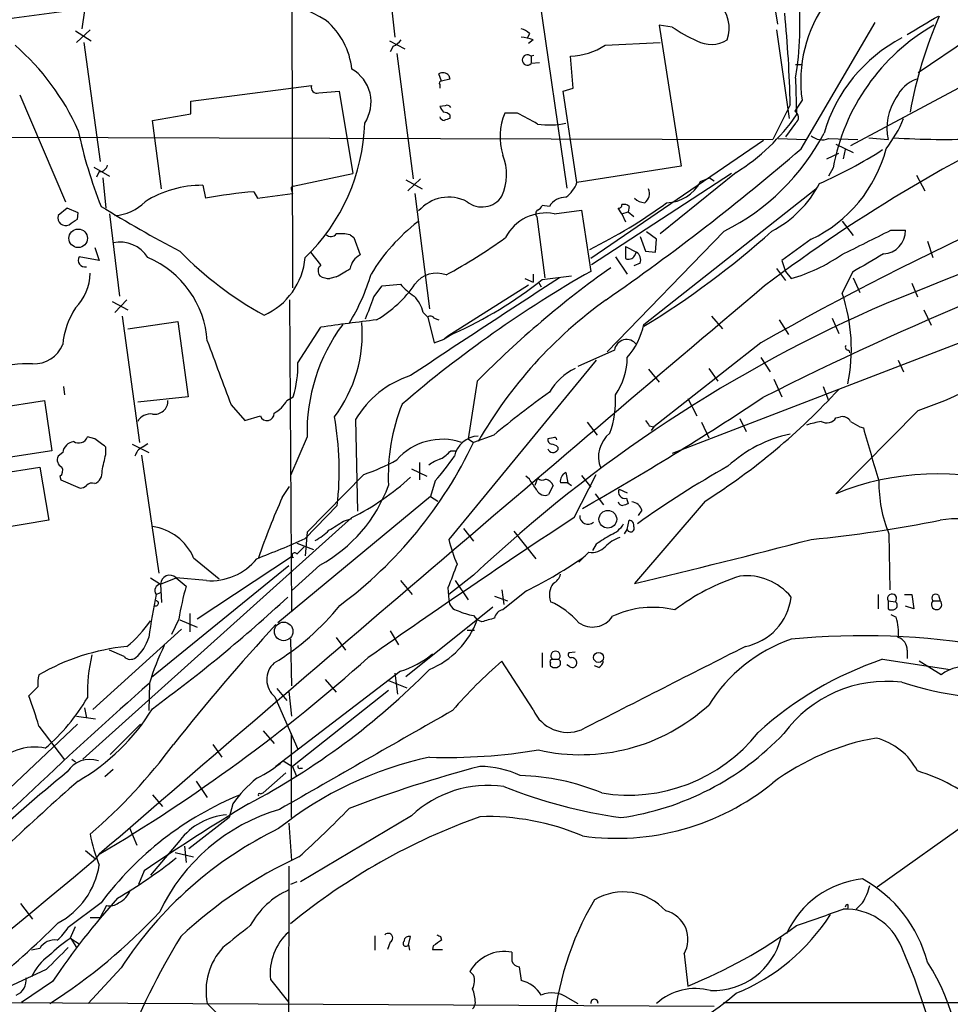
# Model space of a CAD drawing. Extents: x 0 to 1071, y 17 to 908.
# Drawn here: x 192 to 278, y 471 to 562 of the extents above; entities that cross this region are included whole.
import ezdxf

# ---------------------------------------------------------------- set-up
doc = ezdxf.new("R2010")
doc.units = 0
doc.header["$MEASUREMENT"] = 0
doc.layers.add('MAIN', color=5, linetype='CONTINUOUS')

msp = doc.modelspace()

# ---------------------------------------------------------------- linework, layer by layer
at = {"layer": 'MAIN'}
for p, q in [((217.2547, 576.7493), (217.3393, 537.2946)), ((260.604, 572.2619), (262.2127, 561.6786)), ((239.4373, 569.1293), (242.7393, 546.5233)), ((226.4833, 563.5413), (226.822, 560.4933)), ((198.12, 562.9486), (197.866, 561.2553)), ((252.476, 561.4246), (251.2907, 561.5939)), ((251.2907, 561.5939), (253.3227, 548.5553)), ((264.414, 550.1639), (271.272, 561.8479)), ((197.2733, 561.0859), (198.7127, 560.1546)), ((198.628, 561.1706), (197.358, 559.9853)), ((239.268, 560.8319), (239.0987, 560.4086)), ((262.128, 561.1706), (263.3133, 552.9579)), ((279.908, 560.3239), (275.2513, 557.1913)), ((198.0353, 559.9853), (199.5593, 548.9786)), ((226.314, 560.1546), (227.7533, 559.3926)), ((226.6527, 559.6466), (226.3987, 559.1386)), ((239.6067, 560.2393), (239.1833, 559.9006)), ((246.2953, 559.7313), (251.3753, 559.9853)), ((226.9913, 558.9693), (228.5153, 547.3699)), ((239.6913, 558.7999), (239.4373, 558.7153)), ((239.4373, 558.7153), (239.4373, 558.0379)), ((243.332, 555.7519), (243.078, 558.7153)), ((240.1993, 558.1226), (239.4373, 558.0379)), ((263.906, 557.9533), (264.4987, 557.9533)), ((231.14, 556.4293), (230.886, 557.1066)), ((231.8173, 556.9373), (231.902, 556.5986)), ((263.906, 556.6833), (263.9907, 553.2966)), ((207.9413, 554.5666), (219.1173, 556.0059)), ((230.9707, 556.0906), (230.9707, 555.7519)), ((231.902, 556.5986), (231.14, 556.4293)), ((242.4007, 555.4979), (243.332, 555.7519)), ((278.9767, 555.7519), (268.986, 550.4179)), ((192.1087, 555.1593), (196.342, 545.2533)), ((219.7947, 555.3286), (221.6573, 555.4979)), ((221.6573, 555.4979), (222.9273, 547.8779)), ((243.6707, 547.0313), (242.4007, 555.4979)), ((207.9413, 553.3813), (207.9413, 554.5666)), ((231.4787, 554.1433), (230.9707, 554.0586)), ((263.398, 554.2279), (261.7893, 551.0106)), ((264.4987, 554.6513), (263.8213, 553.6353)), ((204.3853, 552.7886), (207.9413, 553.3813)), ((231.902, 553.2966), (231.902, 552.9579)), ((238.1673, 553.4659), (236.982, 553.4659)), ((205.232, 546.4386), (204.3853, 552.7886)), ((263.906, 552.5346), (262.9747, 551.2646)), ((152.654, 551.3493), (261.7893, 551.0106)), ((270.6793, 551.1799), (272.4573, 551.0106)), ((260.9427, 550.9259), (244.9407, 540.0039)), ((327.4907, 550.8413), (252.476, 521.9699)), ((262.2973, 551.0953), (264.8373, 551.0106)), ((266.954, 551.0953), (269.6633, 551.0106)), ((267.6313, 550.5873), (269.24, 549.8253)), ((266.7847, 549.2326), (267.8853, 549.7406)), ((268.478, 550.0793), (268.3087, 549.2326)), ((198.9667, 548.4706), (200.406, 547.6239)), ((253.3227, 548.5553), (243.6707, 547.0313)), ((199.4747, 548.0473), (199.2207, 547.5393)), ((217.424, 546.6926), (222.9273, 547.8779)), ((257.9793, 547.8779), (245.0253, 539.4113)), ((258.4027, 547.9626), (251.3753, 542.2899)), ((267.3773, 548.3859), (266.954, 547.6239)), ((275.082, 547.7086), (275.844, 546.2693)), ((199.8133, 547.4546), (200.0673, 544.6606)), ((209.042, 546.7773), (209.296, 545.5919)), ((227.838, 547.2853), (229.362, 546.4386)), ((229.1927, 547.3699), (228.0073, 546.2693)), ((255.1007, 547.1159), (255.9473, 547.4546)), ((255.9473, 547.4546), (256.3707, 547.2006)), ((255.9473, 547.4546), (256.3707, 547.2006)), ((213.7833, 546.1846), (214.122, 545.5919)), ((214.122, 545.5919), (217.3393, 546.0153)), ((217.2547, 546.3539), (217.3393, 546.0153)), ((228.6847, 546.0153), (230.0393, 535.3473)), ((249.8513, 533.9079), (265.7687, 546.4386)), ((241.1307, 544.8299), (240.4533, 544.9146)), ((248.4967, 544.8299), (248.412, 544.3219)), ((196.5113, 544.6606), (195.6647, 543.9833)), ((197.5273, 544.2373), (196.5113, 544.6606)), ((197.4427, 543.6446), (197.5273, 544.2373)), ((200.406, 544.1526), (201.3373, 536.5326)), ((239.9453, 543.8986), (240.7073, 538.2259)), ((241.554, 544.1526), (244.094, 544.4913)), ((244.094, 544.4913), (244.9407, 538.8186)), ((247.8193, 544.1526), (247.4807, 544.6606)), ((247.8193, 544.1526), (248.412, 544.3219)), ((247.8193, 544.1526), (248.158, 543.3906)), ((248.412, 544.3219), (248.92, 543.8986)), ((268.224, 543.4753), (269.24, 542.1206)), ((222.6733, 542.2053), (223.012, 541.9513)), ((257.302, 542.5439), (246.4647, 531.3679)), ((251.0367, 541.7819), (250.1053, 542.4593)), ((272.7113, 542.6286), (274.066, 542.6286)), ((223.012, 541.9513), (223.6047, 540.3426)), ((249.5127, 542.0359), (250.0207, 540.6813)), ((250.952, 540.5966), (251.0367, 541.7819)), ((265.3453, 541.7819), (262.636, 539.8346)), ((276.098, 541.6126), (276.606, 540.0886)), ((199.0513, 541.0199), (199.4747, 539.8346)), ((219.964, 539.4113), (219.0327, 540.5966)), ((248.158, 541.1046), (248.158, 540.0039)), ((248.158, 541.1046), (249.174, 540.5966)), ((249.0047, 540.2579), (249.174, 540.5966)), ((250.0207, 540.6813), (250.952, 540.5966)), ((199.4747, 539.8346), (197.612, 540.1733)), ((247.2267, 540.1733), (248.3273, 538.5646)), ((249.5127, 539.5806), (248.92, 539.3266)), ((262.636, 539.8346), (262.9747, 538.8186)), ((239.6067, 538.5646), (239.6067, 537.8026)), ((262.128, 539.0726), (262.9747, 537.9719)), ((262.9747, 538.8186), (263.4827, 538.1413)), ((269.1553, 538.7339), (268.224, 536.7866)), ((221.4033, 538.3106), (220.8107, 538.1413)), ((225.6367, 537.4639), (227.33, 537.6333)), ((239.1833, 537.5486), (231.7327, 532.8073)), ((238.8447, 538.1413), (239.6067, 537.8026)), ((240.1147, 537.8026), (240.3687, 537.3793)), ((240.4533, 538.0566), (243.1627, 538.3953)), ((269.24, 538.2259), (269.8327, 536.8713)), ((274.6587, 537.7179), (275.1667, 536.4479)), ((224.8747, 536.4479), (225.6367, 537.4639)), ((200.66, 536.0246), (202.0993, 535.2626)), ((202.0147, 536.1939), (200.914, 535.0086)), ((217.0853, 536.1939), (217.2547, 507.3226)), ((229.4467, 535.0086), (229.87, 534.5853)), ((275.7593, 535.2626), (276.4367, 533.8233)), ((201.5913, 534.6699), (203.2, 522.9859)), ((202.0993, 533.4846), (206.756, 534.1619)), ((206.756, 534.1619), (207.6873, 527.2193)), ((229.87, 534.5853), (230.4627, 532.2146)), ((230.4627, 534.5006), (230.886, 534.3313)), ((256.1167, 534.6699), (257.1327, 533.4846)), ((262.382, 534.3313), (263.2287, 532.9766)), ((267.2927, 534.5006), (267.8853, 533.0613)), ((217.8473, 530.3519), (219.964, 533.6539)), ((232.2407, 533.0613), (231.394, 532.5533)), ((230.4627, 532.2146), (231.394, 532.5533)), ((231.7327, 532.8073), (231.394, 532.5533)), ((260.6887, 532.2146), (250.7827, 524.4253)), ((247.142, 531.5373), (243.7553, 530.0133)), ((268.8167, 531.5373), (268.9013, 531.2833)), ((245.4487, 530.6059), (231.8173, 514.0113)), ((260.6887, 530.8599), (261.5353, 529.5053)), ((273.3887, 530.6059), (273.8967, 529.5053)), ((250.2747, 529.7593), (251.2907, 528.5739)), ((255.8627, 529.8439), (256.7093, 528.6586)), ((234.442, 528.6586), (233.5953, 523.3246)), ((261.874, 528.8279), (262.636, 527.2193)), ((196.1727, 528.1506), (196.2573, 527.3886)), ((266.446, 528.1506), (266.954, 526.8806)), ((176.6993, 524.0866), (194.3947, 526.8806)), ((194.3947, 526.8806), (195.072, 522.2239)), ((207.6873, 527.2193), (203.0307, 526.7113)), ((216.8313, 526.8806), (217.424, 527.2193)), ((253.9153, 527.0499), (254.762, 525.4413)), ((211.6667, 526.4573), (212.9367, 525.0179)), ((275.2513, 525.9493), (267.6313, 518.2446)), ((212.9367, 525.0179), (214.376, 525.4413)), ((223.1813, 525.1026), (223.3507, 516.6359)), ((244.602, 524.8486), (245.5333, 523.6633)), ((255.1853, 524.8486), (255.8627, 523.4093)), ((258.7413, 525.1873), (259.334, 524.0019)), ((267.6313, 525.2719), (268.0547, 525.3566)), ((250.3593, 524.5099), (250.7827, 524.4253)), ((250.7827, 524.4253), (250.5287, 524.0866)), ((269.8327, 524.4253), (270.1713, 524.3406)), ((199.0513, 523.3246), (198.374, 523.4939)), ((218.694, 523.4939), (217.17, 519.9379)), ((233.5953, 523.3246), (234.1033, 522.9859)), ((235.966, 523.6633), (234.1033, 522.9859)), ((241.4693, 523.4093), (240.9613, 523.3246)), ((195.072, 522.2239), (178.1387, 519.5993)), ((196.088, 522.0546), (195.6647, 521.7159)), ((200.0673, 521.8853), (200.0673, 522.5626)), ((202.5227, 522.8166), (204.0467, 522.0546)), ((203.454, 522.5626), (203.962, 522.9013)), ((231.9867, 522.2239), (232.4947, 522.2239)), ((241.8927, 522.5626), (241.8927, 522.3086)), ((203.3693, 521.8006), (204.978, 510.8786)), ((229.108, 521.1233), (229.108, 519.5146)), ((189.0607, 519.9379), (193.9713, 520.6999)), ((193.9713, 520.6999), (194.818, 515.7893)), ((228.346, 520.5306), (229.7853, 519.8533)), ((242.6547, 520.1919), (242.824, 519.2606)), ((195.834, 519.8533), (195.9187, 519.5146)), ((195.9187, 519.5146), (197.6967, 518.7526)), ((223.9433, 520.0226), (218.694, 514.6886)), ((230.5473, 519.4299), (230.124, 517.9906)), ((239.268, 519.5993), (238.9293, 519.8533)), ((240.03, 519.6839), (239.776, 519.0066)), ((243.4167, 516.0433), (245.4487, 520.0226)), ((244.094, 519.9379), (244.9407, 518.8373)), ((216.408, 517.9059), (217.0853, 518.9219)), ((241.4693, 519.0066), (241.046, 518.1599)), ((242.824, 519.2606), (242.1467, 519.2606)), ((242.824, 519.2606), (243.1627, 519.0066)), ((247.5653, 518.6679), (248.3273, 518.3293)), ((230.124, 517.9906), (215.9847, 506.3066)), ((230.124, 517.9906), (230.8013, 517.5673)), ((245.364, 518.2446), (246.126, 517.2286)), ((248.2427, 517.8213), (248.412, 517.3133)), ((255.524, 517.5673), (249.0047, 509.9473)), ((221.488, 517.1439), (218.5247, 514.0959)), ((249.682, 516.7206), (249.3433, 516.2126)), ((194.818, 515.7893), (189.8227, 514.9426)), ((222.8427, 516.0433), (197.9507, 493.6913)), ((222.0807, 515.7046), (222.8427, 515.9586)), ((248.3273, 514.9426), (248.4967, 515.7893)), ((233.172, 515.0273), (234.1033, 513.8419)), ((237.8287, 514.7733), (239.8607, 512.2333)), ((248.0733, 514.5193), (248.3273, 514.9426)), ((218.694, 514.6886), (218.5247, 512.4873)), ((272.542, 514.5193), (272.6267, 509.3546)), ((217.7627, 513.6726), (219.2867, 513.0799)), ((245.4487, 513.5879), (245.11, 512.9953)), ((208.1953, 512.3179), (210.566, 510.3706)), ((217.2547, 512.4026), (208.534, 506.6453)), ((217.424, 512.3179), (217.2547, 512.4026)), ((244.348, 512.4026), (243.84, 511.8946)), ((244.7713, 512.8259), (244.4327, 512.4873)), ((217.0007, 511.5559), (204.3007, 501.2266)), ((219.8793, 511.6406), (217.2547, 509.2699)), ((204.216, 510.4553), (205.1473, 509.8626)), ((205.1473, 509.8626), (206.5867, 510.4553)), ((209.3807, 510.2013), (206.5867, 510.4553)), ((206.5867, 510.4553), (207.518, 509.6933)), ((227.33, 510.2013), (228.4307, 508.9313)), ((234.1033, 510.7093), (231.8173, 508.9313)), ((232.41, 510.2013), (233.5953, 508.4233)), ((205.1473, 509.8626), (205.232, 508.1693)), ((231.7327, 509.5239), (231.8173, 508.4233)), ((236.728, 509.3546), (236.8973, 507.9999)), ((239.014, 509.2699), (236.8127, 507.4919)), ((204.724, 508.9313), (205.1473, 509.1006)), ((236.0507, 508.7619), (237.236, 508.3386)), ((271.526, 508.9313), (271.526, 507.5766)), ((273.9813, 508.9313), (274.6587, 508.9313)), ((274.6587, 508.9313), (274.828, 507.5766)), ((277.114, 508.8466), (277.2833, 508.3386)), ((235.8813, 507.7459), (227.838, 501.3113)), ((272.4573, 508.3386), (272.4573, 507.5766)), ((272.4573, 508.3386), (273.1347, 508.2539)), ((274.828, 507.5766), (274.066, 507.8306)), ((276.606, 508.3386), (277.2833, 508.3386)), ((206.8407, 506.6453), (206.1633, 505.2059)), ((206.9253, 506.5606), (208.534, 505.8833)), ((207.8567, 507.1533), (207.8567, 505.4599)), ((234.1033, 506.9839), (234.442, 506.5606)), ((234.8653, 506.3913), (234.442, 506.5606)), ((272.7113, 507.0686), (273.2193, 506.8146)), ((198.882, 498.2633), (207.0947, 505.7139)), ((233.5107, 505.6293), (234.188, 505.6293)), ((217.17, 504.7826), (217.2547, 500.4646)), ((221.4033, 504.9519), (222.25, 503.7666)), ((226.3987, 505.5446), (227.1607, 504.2746)), ((201.7607, 503.1739), (200.406, 503.7666)), ((240.4533, 503.5126), (240.4533, 502.1579)), ((241.3847, 502.9199), (241.9773, 502.9199)), ((243.5013, 503.5973), (242.9087, 503.5126)), ((271.9493, 502.9199), (278.2147, 501.9886)), ((274.2353, 503.7666), (274.2353, 503.0046)), ((239.6067, 498.2633), (236.728, 502.7506)), ((242.9933, 502.2426), (242.7393, 502.4119)), ((245.7027, 502.1579), (245.2793, 502.3273)), ((277.368, 501.4806), (275.336, 502.7506)), ((227.33, 501.8193), (215.8153, 493.0139)), ((226.822, 501.6499), (227.076, 499.7026)), ((193.802, 500.3799), (192.9553, 499.5333)), ((204.1313, 500.7186), (204.0467, 498.1786)), ((215.9, 500.2106), (216.8313, 499.1099)), ((220.3873, 501.0573), (221.4033, 499.8719)), ((226.2293, 500.9726), (227.9227, 500.2953)), ((215.7307, 499.4486), (217.8473, 494.6226)), ((217.0007, 499.9566), (217.2547, 497.6706)), ((226.2293, 500.0413), (217.3393, 493.0139)), ((198.12, 498.4326), (198.2893, 497.5013)), ((197.358, 497.6706), (199.136, 497.4166)), ((197.4427, 496.9086), (189.738, 489.6273)), ((193.8867, 496.7393), (196.2573, 493.6066)), ((203.2847, 496.9086), (200.4907, 494.1146)), ((214.63, 496.3159), (215.646, 495.1306)), ((217.2547, 488.2726), (217.2547, 496.0619)), ((209.9733, 495.0459), (210.82, 493.8606)), ((196.9347, 493.6913), (197.2733, 493.4373)), ((216.4927, 493.5219), (217.3393, 493.0139)), ((217.3393, 493.0139), (217.678, 492.1673)), ((199.9827, 492.0826), (200.7447, 492.7599)), ((216.7467, 492.4213), (214.63, 490.5586)), ((218.1013, 492.8446), (218.2707, 492.8446)), ((208.4493, 491.6593), (209.4653, 490.1353)), ((204.3853, 490.3893), (205.3167, 489.2886)), ((214.376, 490.4739), (214.63, 490.5586)), ((211.836, 489.5426), (211.4973, 488.2726)), ((228.346, 488.4419), (218.1013, 482.3459)), ((280.5853, 488.3573), (271.4413, 481.8379)), ((211.4973, 488.2726), (207.772, 485.3939)), ((217.0007, 487.7646), (217.2547, 484.2933)), ((202.2687, 487.3413), (202.946, 485.7326)), ((206.9253, 486.1559), (204.216, 482.9386)), ((207.3487, 485.6479), (207.518, 484.1239)), ((198.2047, 485.2246), (199.136, 484.4626)), ((199.4747, 484.8859), (199.136, 484.4626)), ((206.502, 485.0553), (208.1953, 484.6319)), ((217.0007, 483.7853), (216.8313, 398.9493)), ((203.6233, 483.3619), (203.1153, 482.0919)), ((217.7627, 482.3459), (217.17, 482.0919)), ((192.1933, 480.3139), (193.294, 478.8746)), ((199.644, 480.3986), (196.596, 478.1126)), ((200.152, 480.1446), (199.5593, 479.0439)), ((268.732, 480.2293), (268.732, 479.8906)), ((270.0867, 480.3986), (269.494, 479.8059)), ((198.628, 479.0439), (199.5593, 479.0439)), ((196.7653, 477.0966), (197.2733, 478.1973)), ((196.85, 477.0966), (197.612, 476.5886)), ((196.85, 477.0966), (197.358, 476.2499)), ((224.9593, 477.3506), (224.9593, 475.9959)), ((226.3987, 476.7579), (226.1447, 476.0806)), ((228.092, 476.5039), (228.2613, 477.2659)), ((228.092, 476.5039), (228.1767, 475.9959)), ((231.0553, 477.2659), (231.14, 476.9273)), ((193.9713, 476.1653), (193.2093, 475.9959)), ((230.378, 476.4193), (230.2933, 476.0806)), ((230.2933, 476.0806), (231.2247, 476.0806)), ((253.5767, 475.6573), (253.9153, 472.6939)), ((194.564, 474.2179), (190.5847, 472.3553)), ((201.5067, 474.3873), (198.4587, 471.0853)), ((234.1033, 473.7099), (233.7647, 474.0486)), ((238.3367, 474.4719), (238.506, 473.2019)), ((195.1567, 473.1173), (192.278, 471.1699)), ((215.3073, 473.2866), (217.0007, 471.1699)), ((186.944, 471.1699), (256.3707, 470.8313)), ((242.824, 471.5933), (243.7553, 471.0853)), ((257.2173, 471.1699), (614.5953, 471.1699))]:
    msp.add_line(p, q, dxfattribs=at)
for centre, radius in [((197.5224, 541.8766), 0.8585), ((246.5267, 515.8779), 0.8195), ((245.6708, 503.0967), 0.4626)]:
    msp.add_circle(centre, radius, dxfattribs=at)
at = {"layer": 'MAIN', "color": 5}
msp.add_circle((216.5349, 505.5023), 0.8616, dxfattribs=at)
at = {"layer": 'MAIN'}
for centre, radius, start, end in [((3519.0371, -22694.9509), 23495.3654, 97.96440971, 98.19359294), ((231.8809, 561.7466), 32.4229, 351.015669, 18.9242), ((209.4538, 543.7045), 21.3719, 58.966083, 88.152813), ((-5.6145, 2015.7668), 1466.8258, 276.9265745, 278.0907771), ((254.5633, 561.345), 3.1904, 339.722458, 45.637497), ((276.8223, 556.4282), 12.451, 143.72318, 188.204746), ((157.0166, 552.0936), 106.4028, 1.149355, 5.717912), ((-147.6547, 1281.2765), 834.9572, 300.3501665, 300.579347), ((313.7966, 546.4288), 39.9473, 156.370335, 169.730407), ((216.0588, 556.8159), 6.8214, 6.008215, 49.686599), ((238.1008, 559.6287), 1.6763, 45.870102, 76.011837), ((260.8164, 573.7449), 14.8779, 235.903413, 245.987305), ((286.1991, 545.0016), 19.1237, 119.81534, 169.806712), ((237.936, 555.5114), 5.0144, 70.538099, 83.472933), ((280.4786, 547.5472), 14.5257, 117.696207, 163.785377), ((176.7194, 542.5234), 22.8055, 24.159803, 48.986157), ((225.848, 561.4673), 1.9906, 293.844128, 321.910186), ((242.7109, 565.4798), 6.7745, 273.106315, 301.945048), ((256.0874, 562.5593), 2.7458, 241.137737, 302.334516), ((239.0866, 558.3766), 0.4876, 44.002785, 315.997215), ((2807.4557, -5813.555), 6836.8184, 111.26455524, 111.7656444), ((221.1161, 554.4819), 3.5031, 326.227824, 60.469756), ((231.2403, 556.4092), 0.7822, 42.46635, 116.931928), ((219.6168, 555.8281), 0.5302, 160.40651, 289.60367), ((231.14, 556.2176), 0.2117, 90, 216.875312), ((276.2977, 553.3901), 3.4311, 110.751688, 153.793416), ((277.4285, 552.0599), 5.0807, 145.941486, 191.918802), ((358.1399, 638.4545), 152.6259, 213.57026, 213.799443), ((231.648, 553.8045), 0.3787, 26.571817, 116.55152), ((348.2231, 422.3847), 144.3826, 113.972816, 127.151301), ((231.3999, 553.2299), 0.4413, 193.444223, 269.234025), ((231.25, 552.5937), 0.9587, 47.151439, 86.453861), ((242.2677, 551.2852), 5.7179, 157.580622, 197.442136), ((-14.8907, 87.3022), 530.4215, 61.275387, 61.504579), ((247.9852, 564.4702), 19.5199, 302.254915, 325.080721), ((414.0082, 260.4505), 312.0298, 109.923619, 119.430123), ((263.5048, 553.0573), 0.659, 307.508153, 61.295863), ((205.9849, 553.0731), 18.0511, 314.001859, 358.290503), ((273.9755, 425.8659), 133.8752, 108.317001, 108.54617), ((241.1279, 559.1373), 6.7769, 260.67667, 283.020155), ((261.9097, 557.9995), 13.0041, 322.947254, 337.188915), ((239.2387, 560.5886), 42.6155, 191.822814, 201.702567), ((247.8835, 561.3687), 21.0495, 296.579902, 332.359283), ((266.3725, 552.6338), 1.6447, 231.351073, 290.704865), ((277.6445, 620.2161), 69.1946, 266.122484, 272.646358), ((232.2094, 547.7677), 4.944, 336.057279, 21.395538), ((121.3336, 716.2426), 219.2125, 304.780532, 310.745612), ((259.7422, 553.4892), 12.979, 295.575722, 345.154944), ((249.3851, 585.1444), 41.6978, 293.6428, 302.761059), ((199.5099, 548.7882), 0.7418, 267.279935, 348.467387), ((208.9803, 536.8966), 9.8809, 89.642221, 122.248112), ((217.424, 546.4809), 0.2117, 90, 216.875312), ((240.7909, 548.1328), 3.0833, 307.191751, 339.068555), ((251.8675, 548.8238), 3.6566, 271.574955, 332.155271), ((256.9212, 551.7299), 10.3569, 297.507709, 332.493528), ((218.5871, 492.5326), 53.8666, 95.116407, 99.932241), ((234.8851, 546.991), 2.2155, 231.658451, 326.286263), ((249.3546, 546.0038), 1.0176, 304.842575, 25.29342), ((263.5918, 648.602), 121.8933, 238.357251, 242.297143), ((200.6796, 548.2075), 4.2307, 273.176074, 315.710582), ((231.7969, 542.0217), 3.6579, 62.061851, 139.309172), ((239.7339, 545.2107), 0.778, 292.371723, 337.628278), ((242.6335, 543.9199), 1.7568, 89.308583, 148.803572), ((223.5012, 584.0392), 48.1797, 296.310303, 306.217102), ((247.523, 544.9569), 0.2993, 261.875312, 8.143638), ((247.9885, 544.2367), 0.7811, 49.413026, 102.509714), ((249.9842, 546.5109), 1.3431, 223.174758, 267.943477), ((196.3491, 543.7716), 0.7164, 162.81201, 297.573776), ((240.8076, 539.9999), 4.2193, 79.81054, 152.45169), ((240.2572, 544.1564), 0.4047, 124.153419, 219.575331), ((395.9415, 259.2983), 299.9731, 108.112789, 116.764138), ((70.0386, 733.9252), 228.9946, 303.575504, 303.804645), ((239.7365, 529.3847), 17.685, 127.630302, 148.729483), ((220.9014, 542.6466), 0.6157, 225.783022, 324.598617), ((221.742, 537.7998), 4.5029, 78.063699, 94.313801), ((208.6906, 601.5288), 79.3077, 301.265192, 311.948383), ((-301.0646, 1684.4655), 1277.8929, 296.4504558, 296.6796426), ((271.91, 542.5803), 2.1565, 273.296255, 1.28336), ((201.4125, 538.5316), 2.9873, 31.412745, 102.917418), ((207.1101, 583.345), 51.0963, 298.592078, 305.893241), ((231.0778, 564.3426), 33.8113, 224.411411, 241.056018), ((224.4742, 538.7283), 1.8336, 118.307951, 169.176673), ((248.444, 540.5888), 0.6511, 243.94264, 329.452801), ((248.7082, 539.8768), 0.8574, 339.787353, 57.092117), ((259.0196, 553.6084), 16.0982, 286.095729, 304.506947), ((693.9424, -180.0905), 834.9566, 120.3516514, 120.5808354), ((198.1564, 539.8572), 0.6295, 149.858868, 282.188206), ((200.4555, 531.7662), 9.0309, 3.921986, 67.152713), ((212.0557, 540.6816), 6.4961, 294.162194, 354.762451), ((220.4296, 538.861), 0.7209, 130.234025, 220.240092), ((193.9095, 538.7422), 4.7194, 315.459277, 358.87208), ((212.3987, 554.7576), 18.7506, 298.70035, 303.227163), ((206.2141, 544.0078), 19.1946, 328.548785, 343.525997), ((300.7202, 441.0453), 112.5654, 119.704684, 130.577373), ((230.6719, 536.1936), 2.4539, 68.699807, 144.07717), ((299.96, 464.0434), 92.0203, 125.286328, 135.397484), ((220.925, 540.3951), 2.2567, 242.394829, 267.096769), ((219.5273, 543.9294), 11.113, 300.267608, 325.489831), ((231.8169, 541.5273), 5.941, 220.953398, 237.215925), ((1380.4712, -1211.0383), 2087.0795, 123.0558036, 123.5090059), ((216.9007, 567.5299), 37.728, 293.991108, 308.628928), ((5244.1244, -5358.5224), 7719.7093, 130.2034148, 130.80424168), ((252.8001, 531.6454), 16.2582, 348.502009, 18.434614), ((-283.4788, 725.9216), 542.516, 339.329356, 339.558551), ((226.1924, 534.1978), 3.3538, 13.990251, 44.120529), ((324.8161, 414.5252), 132.2127, 113.409496, 133.323178), ((270.7444, 502.2726), 41.7646, 125.688272, 150.13342), ((203.5943, 531.3188), 7.5414, 146.947786, 174.471826), ((235.538, 523.8836), 16.8485, 143.489757, 181.325349), ((264.6031, 213.3394), 323.41, 97.010823, 97.933655), ((210.8659, 533.1067), 12.9445, 323.22208, 4.300155), ((230.1278, 534.2734), 0.4047, 34.153419, 129.57533), ((243.4873, 535.1849), 6.4909, 318.216184, 348.653713), ((263.4199, 560.9554), 36.9515, 288.674281, 314.654955), ((193.4399, 533.1223), 2.8587, 267.07454, 337.868095), ((1692.2424, 1079.7803), 1580.5919, 200.262619, 200.4917978), ((248.2638, 531.3679), 1.1346, 36.657804, 171.412798), ((268.7602, 531.7912), 0.2602, 139.379598, 282.545532), ((193.0195, 518.4551), 11.8154, 88.668761, 124.856751), ((208.2903, 530.0484), 9.5618, 342.789997, 1.818921), ((241.9905, 530.9589), 6.3376, 325.711901, 359.104939), ((245.9549, 524.8245), 5.587, 116.050465, 149.708278), ((231.0878, 520.4265), 9.1858, 107.92092, 149.398878), ((293.132, 454.8092), 89.4921, 125.525926, 129.701096), ((223.5717, 568.3665), 60.0126, 302.169572, 317.595754), ((204.5795, 526.8412), 1.2458, 261.032155, 1.81232), ((214.2063, 528.3203), 2.9939, 298.742881, 331.257119), ((110.5703, 753.1165), 271.3931, 299.49225, 303.625618), ((238.1815, 526.8665), 9.0603, 340.436103, 3.303517), ((214.9936, 525.6554), 0.6537, 199.119616, 3.499782), ((244.1556, 519.86), 17.9466, 158.141144, 182.725567), ((204.2161, 524.2558), 1.3653, 82.88123, 150.250434), ((193.4265, 520.3863), 28.2482, 353.408918, 10.134006), ((377.1899, 609.4138), 152.6259, 213.57026, 213.799443), ((268.4428, 513.3909), 11.7439, 100.628766, 107.4455), ((266.7877, 525.7679), 0.9786, 238.522142, 329.546329), ((268.2382, 524.5242), 0.8524, 28.681808, 102.43184), ((396.4203, 736.3725), 246.8725, 238.922651, 239.151814), ((500.9408, 589.3163), 239.7424, 195.725151, 196.948155), ((197.2735, 521.8851), 1.1976, 98.136869, 171.863131), ((197.5696, 523.7904), 0.8573, 237.103339, 339.766229), ((9.0593, 268.9436), 317.5006, 53.015511, 53.244694), ((197.5729, 540.3443), 40.4448, 306.696897, 334.584016), ((231.2133, 517.6362), 5.641, 71.505631, 138.455955), ((234.6775, 521.1682), 2.4151, 93.579886, 166.892469), ((241.4101, 523.2569), 0.4539, 171.421795, 255.960695), ((241.5963, 523.24), 0.2117, 359.972935, 126.875312), ((248.4213, 521.6645), 2.7568, 128.142401, 202.3703), ((265.8103, 511.9866), 12.0061, 101.590893, 132.879004), ((204.0325, 521.4056), 1.2936, 116.565051, 166.120598), ((229.6151, 524.1725), 3.0695, 297.982668, 320.592127), ((241.4482, 522.5837), 0.5227, 201.357754, 328.246733), ((241.2404, 521.8591), 0.9594, 47.162672, 86.438195), ((196.3421, 521.3772), 0.7574, 153.434949, 243.424798), ((-181.1019, 605.7733), 390.2911, 347.358986, 347.588169), ((218.1898, 537.0738), 17.9957, 288.645677, 299.280661), ((232.1057, 518.1928), 3.4337, 107.812818, 128.7875), ((217.5205, 531.3963), 17.6888, 317.429462, 326.820571), ((195.453, 520.3697), 0.6418, 306.419912, 30.965288), ((198.622, 520.2075), 1.1174, 292.594621, 7.911819), ((242.9438, 519.43), 0.8149, 110.779055, 191.998017), ((300.2887, 444.5134), 87.3851, 119.212287, 125.730058), ((212.7298, 536.5563), 22.8704, 296.243277, 312.774117), ((-14.4163, 349.7509), 305.2936, 33.574201, 33.803363), ((240.4654, 520.1316), 0.6245, 225.797976, 301.531771), ((240.4887, 518.5694), 1.0736, 24.029678, 73.590583), ((276.9957, 495.1984), 24.8761, 72.490534, 112.113463), ((283.7434, 519.1873), 12.1351, 178.854492, 202.623134), ((197.6373, 519.7096), 0.9588, 273.551733, 312.844497), ((198.7973, 518.5197), 0.7037, 68.83972, 136.214956), ((213.3975, 523.6484), 13.6456, 298.360135, 340.112819), ((240.7073, 518.9219), 0.8339, 203.958303, 293.964582), ((248.1157, 518.414), 0.6061, 155.236083, 282.094097), ((273.8236, 492.0604), 62.9646, 155.765218, 161.232517), ((247.9099, 517.5852), 0.4413, 193.444223, 269.234025), ((248.6321, 516.3875), 1.1015, 17.602583, 83.818923), ((290.508, 390.2287), 133.8752, 108.327138, 108.556321), ((9.7241, 853.963), 399.3921, 301.891178, 302.120356), ((700.3659, -176.4252), 829.6476, 123.4201995, 125.0112024), ((244.6845, 516.1836), 0.7604, 177.814199, 312.147973), ((248.4779, 515.3284), 0.4613, 343.399492, 87.664214), ((252.7456, 639.5761), 126.1954, 275.730119, 281.212138), ((278.8674, 506.7478), 9.1792, 357.245009, 99.937543), ((203.7563, 510.4035), 4.8342, 23.329005, 82.523779), ((217.0118, 518.5913), 5.2663, 297.653548, 314.852291), ((245.7747, 516.8342), 2.6108, 293.202625, 327.997408), ((248.6418, 515.0273), 0.3257, 195.073061, 31.322812), ((182.1438, 595.4085), 89.0804, 290.979303, 294.104707), ((245.0266, 517.1444), 13.5758, 193.343347, 203.526551), ((457.7938, 175.3728), 399.3493, 121.893071, 122.122262), ((248.3896, 511.4901), 2.7903, 105.370559, 138.639644), ((82.0636, 1216.0701), 725.5885, 283.3015941, 284.6312598), ((387.4512, 343.6454), 239.4973, 134.885425, 135.114575), ((245.0194, 514.6217), 1.8128, 262.134055, 314.73405), ((209.7869, 515.6221), 5.436, 265.714631, 321.435006), ((217.5511, 512.5295), 0.2468, 30.991622, 239.008378), ((222.3026, 543.5867), 38.1695, 295.964892, 305.43537), ((782.5223, 298.9683), 589.6633, 158.849991, 159.0791671), ((205.994, 509.8505), 0.8468, 45.578919, 179.181255), ((240.8911, 511.1043), 1.2934, 296.553165, 346.114173), ((264.9577, 491.3621), 20.2407, 107.885944, 127.165086), ((259.3392, 505.3344), 5.3239, 38.895954, 96.448224), ((205.2017, 509.276), 0.5891, 95.298331, 215.81356), ((229.2587, 503.263), 22.6717, 163.523235, 171.420249), ((243.0364, 508.8465), 1.9151, 144.914107, 198.025288), ((282.4651, 493.6523), 79.2283, 168.88098, 171.800475), ((120.1408, 613.311), 142.526, 306.233812, 312.765587), ((232.8525, 508.4252), 1.0352, 180.10516, 259.508523), ((258.201, 509.3219), 5.3209, 281.362516, 353.041802), ((272.8262, 508.5382), 0.4194, 317.3377, 208.416404), ((276.86, 508.5926), 0.3592, 45, 225), ((204.7075, 508.0997), 0.2395, 230.35372, 86.049052), ((203.3413, 522.7942), 23.6636, 301.331166, 321.040819), ((236.9397, 506.6029), 0.898, 98.130102, 171.869898), ((238.1057, 501.32), 7.5992, 41.010522, 65.845514), ((250.6979, 498.9706), 8.7602, 76.587021, 115.165895), ((272.796, 508.2115), 0.7196, 241.921424, 298.078576), ((272.9018, 507.9153), 0.411, 304.513548, 55.478552), ((276.9446, 507.9999), 0.4789, 134.991541, 45), ((226.98, 509.3404), 7.963, 292.59363, 339.568255), ((234.8847, 512.2982), 5.3714, 245.579704, 261.635324), ((320.1079, 210.2108), 308.2032, 105.826966, 106.056149), ((245.113, 508.1532), 2.2429, 235.418589, 326.010239), ((268.6464, 505.4597), 4.7694, 353.888123, 16.503977), ((195.1452, 512.6916), 10.9961, 308.66168, 325.579391), ((360.7563, 372.6206), 197.065, 137.34936, 141.593013), ((200.3803, 505.9768), 3.807, 310.669857, 344.382276), ((268.3355, 490.9061), 14.7006, 109.275423, 148.044193), ((270.1288, 435.5386), 69.5622, 80.294983, 95.482505), ((272.997, 503.7772), 1.2383, 359.509553, 71.559198), ((203.9632, 484.1738), 20.0265, 95.583484, 120.209154), ((224.1637, 494.9008), 20.8601, 153.557169, 163.805671), ((2177.8389, -3288.5818), 4250.3484, 116.8332739, 117.0624577), ((213.7418, 499.7414), 15.3724, 166.449105, 181.407151), ((118.0517, 622.3476), 159.7668, 300.639628, 311.715994), ((202.3571, 503.7318), 0.8167, 223.089691, 308.122947), ((224.9199, 509.7928), 8.3298, 286.818164, 310.171853), ((241.3846, 502.7083), 0.2116, 89.972923, 216.875312), ((241.681, 503.2394), 0.4357, 312.842427, 227.157573), ((241.7446, 502.5813), 0.4109, 304.490571, 55.501532), ((243.1062, 503.3432), 0.2602, 139.379598, 282.545532), ((243.1107, 502.5105), 0.5811, 15.509335, 84.86627), ((282.2674, 472.2051), 32.4016, 108.568874, 132.36227), ((181.2367, 550.2096), 68.6073, 297.838798, 315.343451), ((217.0308, 501.0512), 2.0637, 132.14632, 230.949507), ((265.2485, 469.6581), 43.6868, 130.756138, 139.243862), ((241.427, 502.4543), 0.2469, 149.040224, 239.040224), ((241.6387, 502.8773), 0.7194, 241.913927, 298.079046), ((243.2458, 502.5922), 0.4312, 234.16115, 9.840197), ((245.0248, 503.0896), 1.1522, 306.039438, 342.889228), ((279.4902, 498.8389), 3.3886, 72.65001, 128.776526), ((197.1461, 500.6762), 3.3572, 166.136778, 185.063402), ((464.4707, 204.8959), 394.0656, 131.349461, 133.466968), ((272.3457, 489.0356), 11.8485, 83.30378, 143.629151), ((283.7722, 532.072), 32.8425, 252.190667, 273.156634), ((154.9856, 485.3236), 40.5415, 16.35456, 20.517753), ((182.4285, 508.7434), 18.4996, 310.647989, 329.535005), ((187.7726, 508.5212), 19.4802, 300.049613, 328.517494), ((244.0238, 511.6624), 17.565, 257.141125, 312.376795), ((2510.1777, -3506.9331), 4607.6352, 119.6302912, 119.8594717), ((242.8273, 499.6856), 3.5208, 203.827489, 291.0867), ((248.446, 505.6586), 15.3038, 260.638742, 321.571031), ((244.1143, 513.751), 25.7344, 278.087407, 316.577515), ((275.2612, 473.5282), 22.4525, 100.014676, 126.871174), ((269.8842, 489.8927), 5.9316, 27.054496, 75.626163), ((193.5057, 489.7585), 5.0437, 78.87008, 139.801132), ((166.5747, 524.2385), 49.3245, 310.529944, 323.711753), ((237.0136, 461.0294), 33.5638, 101.993009, 128.609874), ((231.5669, 546.4154), 52.577, 268.335064, 279.356496), ((198.5857, 491.2147), 2.4434, 70.781222, 148.100006), ((208.1006, 503.6536), 13.1559, 296.824287, 309.634996), ((218.0167, 493.014), 0.1894, 153.462013, 296.537987), ((264.3591, 380.0323), 116.8107, 104.71088, 110.952295), ((234.5952, 483.951), 9.0635, 65.029928, 89.362767), ((331.3829, 328.2533), 212.5306, 129.390208, 135.064223), ((237.8357, 470.9714), 21.204, 67.480737, 88.417436), ((270.3452, 476.6415), 16.662, 49.829168, 73.179646), ((359.4456, 306.6433), 245.8627, 131.191064, 135.337529), ((220.9051, 483.3289), 10.9936, 128.660948, 145.582981), ((235.4433, 480.8909), 10.3629, 81.934327, 133.225952), ((254.2739, 534.7297), 46.9151, 248.260684, 261.987809), ((247.3385, 509.2807), 22.9203, 262.075932, 309.085662), ((68.7542, 622.4311), 181.1971, 306.265482, 313.454949), ((224.0105, 462.2955), 30.3553, 112.256504, 143.389484), ((214.2914, 490.3892), 0.1197, 45.033843, 224.966157), ((328.4118, 299.1145), 222.5293, 121.157967, 124.109303), ((221.1565, 471.9558), 17.7964, 106.325677, 154.733195), ((211.7046, 482.5687), 5.9757, 94.427385, 143.1092), ((254.5134, 432.8389), 58.9493, 109.644122, 129.307584), ((159.6884, 549.7328), 87.3524, 311.817934, 316.060683), ((235.4077, 465.9767), 22.3919, 66.939432, 91.821384), ((213.6796, 489.6118), 15.3215, 190.770443, 202.009528), ((231.9059, 454.6623), 36.2379, 115.913737, 147.021841), ((-306.2223, 1084.9772), 784.8597, 297.5654571, 310.0820224), ((192.1974, 485.0403), 7.3708, 298.060736, 350.863423), ((177.8919, 520.4811), 45.9851, 300.408797, 308.608982), ((235.2516, 447.1708), 41.2711, 114.812781, 133.180185), ((270.9887, 473.9515), 8.6953, 95.954236, 155.771233), ((264.1789, 471.7931), 12.3162, 14.588777, 61.335705), ((266.1347, 483.0094), 4.7365, 326.550151, 347.785695), ((200.3797, 482.3128), 2.1039, 294.516078, 339.729547), ((220.0803, 474.7016), 7.5399, 114.106926, 151.650505), ((247.9678, 476.1572), 5.238, 41.625001, 120.881778), ((250.8782, 435.8395), 67.0412, 137.858283, 146.217395), ((200.4483, 481.3725), 1.2631, 256.433519, 309.555259), ((269.1405, 466.5047), 27.7402, 149.335242, 175.956853), ((268.7745, 479.9328), 0.2995, 98.157154, 171.842846), ((166.4641, 515.5412), 52.7739, 302.607194, 317.003555), ((251.2514, 477.0177), 2.6941, 329.670539, 76.434698), ((251.1935, 489.5137), 18.9241, 292.392766, 327.327898), ((87.0414, 986.5174), 538.1583, 289.196277, 289.683794), ((268.5138, 474.212), 5.5977, 21.349984, 92.099806), ((133.2469, 541.3117), 88.5256, 303.245675, 314.836159), ((191.9407, 481.0748), 5.5178, 311.265927, 327.531117), ((720.1743, -157.7336), 813.1978, 128.5452168, 128.7743998), ((220.4298, 473.8433), 5.1527, 131.720249, 186.202415), ((226.1972, 477.136), 0.4284, 298.054394, 135.680935), ((273.236, 562.0005), 94.6529, 243.306795, 243.535978), ((236.6706, 515.6641), 46.3014, 291.866463, 306.160522), ((195.3092, 475.4198), 1.5316, 79.816275, 150.872725), ((204.2954, 465.9986), 13.4115, 124.15727, 134.964052), ((258.3678, 445.536), 60.369, 148.291379, 159.666443), ((227.8536, 476.6399), 0.2744, 132.370617, 330.296547), ((228.1296, 476.8238), 0.4613, 73.411395, 177.664214), ((357.7435, 286.1965), 228.9251, 123.575455, 123.804666), ((256.259, 478.752), 6.4854, 267.994133, 345.984112), ((703.6046, -32.7907), 718.4567, 134.8854141, 135.1145859), ((215.272, 472.2498), 5.9223, 137.51279, 191.33991), ((236.9738, 472.1737), 3.7167, 79.371538, 149.704614), ((449.3591, 475.4032), 211.7002, 179.885408, 180.114564), ((224.5364, 454.4821), 53.792, 5.881134, 23.870195), ((197.3824, 471.7313), 4.5484, 124.318952, 156.56025), ((238.4425, 475.3187), 0.8533, 203.39255, 262.878315), ((261.1039, 464.9584), 17.9879, 349.796377, 33.533259), ((191.2303, 473.2337), 1.4877, 291.270047, 8.589801), ((232.5701, 473.1742), 1.6241, 333.119403, 19.259412), ((237.8599, 470.3555), 2.9188, 30.736856, 77.211221), ((230.0475, 470.9853), 4.2292, 2.501675, 20.117139), ((241.3703, 469.5348), 2.5201, 54.770497, 113.41861), ((242.3485, 490.6301), 24.5805, 273.280967, 310.777869), ((254.6169, 467.1158), 5.3455, 74.649276, 132.04816), ((225.0909, 485.4104), 21.1983, 222.513701, 259.517008), ((233.3157, 471.2293), 0.9588, 317.155503, 356.448267), ((245.2794, 471.1276), 0.3413, 352.879149, 187.11877)]:
    msp.add_arc(centre, radius, start, end, dxfattribs=at)

doc.saveas('drawing.dxf')
